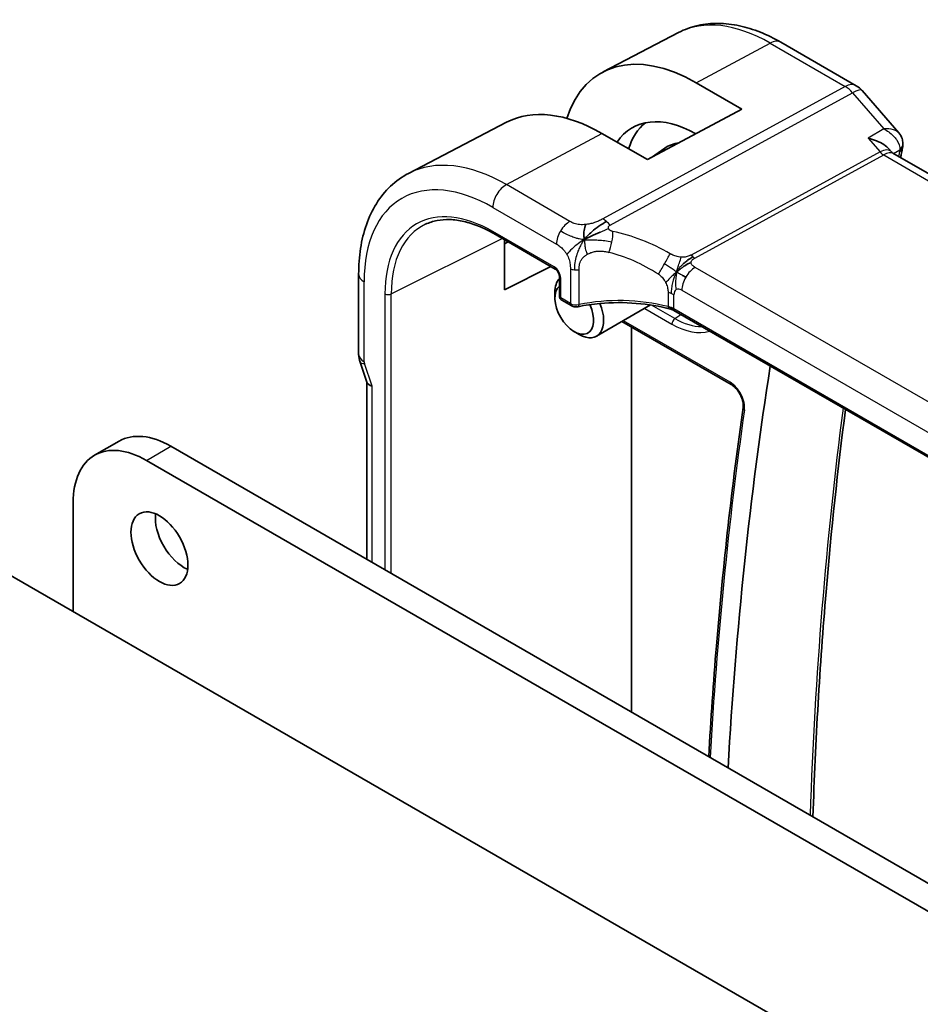
# Model space of a CAD drawing. Units: millimetres. Extents: x 0 to 3950, y 0 to 702.
# Drawn here: x 575 to 614, y 364 to 407 of the extents above; entities that cross this region are included whole.
import ezdxf

# ---------------------------------------------------------------- set-up
doc = ezdxf.new("R2010")
doc.units = ezdxf.units.MM
doc.header["$LTSCALE"] = 2
doc.layers.add('Visible (ISO)', color=7, linetype='Continuous', lineweight=35)
doc.layers.add('Visible Narrow (ISO)', color=7, linetype='Continuous', lineweight=25)

msp = doc.modelspace()

# ---------------------------------------------------------------- linework, layer by layer
at = {"layer": 'Visible (ISO)'}
for p, q in [((603.7312, 406.2762), (600.4474, 404.5631)), ((608.1822, 405.8521), (611.4516, 403.9645)), ((604.5002, 404.0943), (606.4801, 402.9512)), ((611.7075, 403.7531), (613.3036, 401.9102)), ((606.4801, 402.9512), (602.3789, 400.7487)), ((596.2474, 402.372), (591.9953, 400.1538)), ((602.3789, 400.7487), (600.399, 401.8918)), ((602.5587, 400.8453), (603.1292, 401.2432)), ((612.9937, 401.0751), (612.8644, 401.2244)), ((693.7704, 354.425), (613.0487, 401.0297)), ((595.7028, 397.5312), (598.3677, 395.9926)), ((596.1687, 395.0946), (596.1687, 397.2622)), ((596.1687, 397.0935), (596.3199, 397.1749)), ((598.1771, 396.1026), (596.1687, 395.0946)), ((589.8257, 395.7638), (589.8257, 392.2878)), ((598.5501, 395.6762), (598.5501, 394.8144)), ((598.3531, 394.7316), (598.3531, 394.9821)), ((598.6501, 394.6412), (599.0686, 394.3995)), ((602.5152, 394.4282), (600.1638, 393.0706)), ((602.6298, 394.4944), (602.6276, 394.4931)), ((684.0471, 347.7011), (603.5249, 394.1906)), ((601.2721, 393.7105), (606.0105, 390.9748)), ((599.1969, 393.2702), (599.4138, 393.1449)), ((601.6916, 376.7192), (601.6916, 393.4683)), ((589.8852, 391.9427), (590.1876, 391.0698)), ((590.1792, 391.094), (590.1792, 383.3658)), ((649.0479, 339.7433), (562.0738, 389.9579)), ((578.35, 387.8945), (579.4107, 388.5069)), ((581.6607, 388.284), (628.1883, 361.4213)), ((627.1276, 360.8089), (580.6, 387.6717)), ((577.418, 385.8345), (577.418, 381.0989))]:
    msp.add_line(p, q, dxfattribs=at)
for centre, radius, start, end in [((610.9516, 403.0985), 1, 40.89339, 60), ((598.7501, 394.8144), 0.2, 180, 240)]:
    msp.add_arc(centre, radius, start, end, dxfattribs=at)
for centre, major_axis, ratio, start_param, end_param in [((604.5002, 397.3063), (-4.1567, 7.1997), 0.5773503, 5.4977871, 6.7705822), ((600.399, 394.9385), (-4.258, 7.3751), 0.5773503, 5.4977871, 6.2584901), ((604.5002, 397.3063), (-2.7885, 4.8298), 0.5773503, 5.5041904, 6.5599173), ((605.278, 397.7554), (-2.75, 4.7631), 0.5773503, 0.0917586, 0.4871734), ((605.278, 397.7554), (-2.05, 3.5507), 0.5773503, 6.0555, 6.3326512), ((612.9769, 401.3722), (0.4903, -0.0982), 0.6825261, 0, 0.0034589), ((612.9849, 401.4494), (0.5, 0.0059), 0.7947994, 6.2818082, 6.2947572), ((612.3716, 400.2659), (-0.5674, -0.8574), 0.5037151, 3.0027628, 3.0032033), ((612.3716, 400.2659), (0.7017, 0.7456), 0.3557653, 0.0836612, 0.0895929), ((599.1969, 394.2445), (0.5966, -1.0334), 0.5773503, 3.2297472, 7.7158855), ((599.4138, 394.3697), (-0.75, 1.299), 0.5773503, 0.1661901, 0.7853982), ((599.4138, 394.3697), (-0.75, 1.299), 0.5773503, 0.1127677, 0.1128258), ((599.1686, 394.5727), (-0.1, -0.1732), 0.5773503, 0, 0.005475), ((599.4138, 394.3697), (0.75, -1.299), 0.5773503, 5.4977871, 7.6240867), ((599.1969, 394.2445), (0.5966, -1.0334), 0.5773503, 1.5055406, 1.5060062), ((599.4138, 394.3697), (-0.75, 1.299), 0.5773503, 4.5419424, 4.5431235), ((590.6257, 392.2878), (-0.8, 0), 0.5773503, 0, 0.0062214), ((590.6406, 392.2062), (-0.7559, -0.2619), 0.2581989, 6.2831466, 6.2831853), ((765.1946, 270.6447), (112.8781, -195.5106), 0.5773503, 3.7623795, 3.8636057), ((590.9792, 391.2286), (-0.7979, -0.1343), 0.4311662, 0.0724379, 0.7129602), ((581.6607, 384.6098), (-2.25, 3.8971), 0.5773503, 5.4977871, 6.2831853), ((580.6, 383.9974), (-2.25, 3.8971), 0.5773503, 5.4977871, 7.0685835), ((582.2263, 384.4465), (0.875, -1.5155), 0.5773503, 3.7927301, 5.6320478)]:
    msp.add_ellipse(centre, major_axis=major_axis, ratio=ratio, start_param=start_param, end_param=end_param, dxfattribs=at)
msp.add_ellipse((581.1657, 383.8341), major_axis=(0.875, -1.5155), ratio=0.5773503, dxfattribs=at)
for points, knots in [([(603.7312, 406.2762), (603.9949, 406.4138), (604.2768, 406.5162), (604.8591, 406.6485), (605.1595, 406.6786), (605.7655, 406.6723), (606.0712, 406.6361), (606.6811, 406.5052), (606.9854, 406.4104), (607.5886, 406.169), (607.8876, 406.0222), (608.1822, 405.8521)], [3.95168604, 3.95168604, 3.95168604, 3.95168604, 4.10382663, 4.10382663, 4.25596722, 4.25596722, 4.4081078, 4.4081078, 4.56024839, 4.56024839, 4.71238898, 4.71238898, 4.71238898, 4.71238898]), ([(611.9691, 401.6858), (611.9705, 401.6854), (611.972, 401.6851), (612.1012, 401.6542), (612.2248, 401.6144), (612.4536, 401.5202), (612.5608, 401.4649), (612.7488, 401.3406), (612.8163, 401.2799), (612.8644, 401.2244)], [-0.00046324, -0.00046324, -0.00046324, -0.00046324, 0, 0, 0.0408093, 0.0408093, 0.08138873, 0.08138873, 0.12259274, 0.12259274, 0.12259274, 0.12259274]), ([(613.3031, 401.9098), (613.364, 401.8396), (613.4148, 401.7546), (613.4659, 401.5975), (613.4774, 401.5282), (613.4788, 401.4598)], [0, 0, 0, 0, 0.030600787, 0.030600787, 0.052118524, 0.052118524, 0.052118524, 0.052118524]), ([(591.9953, 400.1538), (591.7099, 400.0049), (591.446, 399.8158), (590.9761, 399.3705), (590.77, 399.1145), (590.4201, 398.5517), (590.276, 398.245), (590.048, 397.5927), (589.9639, 397.2472), (589.8528, 396.5261), (589.8257, 396.1505), (589.8257, 395.7638)], [2.33149927, 2.33149927, 2.33149927, 2.33149927, 2.49351794, 2.49351794, 2.65553662, 2.65553662, 2.8175553, 2.8175553, 2.97957398, 2.97957398, 3.14159265, 3.14159265, 3.14159265, 3.14159265]), ([(592.737, 397.9397), (592.8924, 398.0125), (593.0585, 398.0663), (593.4105, 398.1344), (593.5964, 398.1488), (593.9851, 398.1365), (594.1878, 398.1099), (594.6056, 398.015), (594.8207, 397.9466), (595.2578, 397.7691), (595.4799, 397.6599), (595.7028, 397.5312)], [3.97645671, 3.97645671, 3.97645671, 3.97645671, 4.12364316, 4.12364316, 4.27082962, 4.27082962, 4.41801607, 4.41801607, 4.56520253, 4.56520253, 4.71238898, 4.71238898, 4.71238898, 4.71238898]), ([(599.8158, 397.3678), (599.8501, 397.3851), (599.9929, 397.4546), (600.1801, 397.5361), (600.3187, 397.5959)], [0.22003409, 0.22003409, 0.22003409, 0.22003409, 0.33333333, 0.66666667, 0.66666667, 0.66666667, 0.66666667]), ([(604.1131, 396.3689), (604.1307, 396.3824), (604.2146, 396.4447), (604.2937, 396.4907), (604.3571, 396.5254)], [0.74691509, 0.74691509, 0.74691509, 0.74691509, 0.8, 1, 1, 1, 1]), ([(603.9187, 396.201), (603.9361, 396.2179), (603.9934, 396.2716), (604.0645, 396.3316), (604.1131, 396.3689)], [0.52960233, 0.52960233, 0.52960233, 0.52960233, 0.6, 0.74691509, 0.74691509, 0.74691509, 0.74691509]), ([(603.9274, 396.0873), (603.9492, 396.1035), (604.0475, 396.1736), (604.1732, 396.2443), (604.2763, 396.2689)], [0.56411398, 0.56411398, 0.56411398, 0.56411398, 0.66666667, 1, 1, 1, 1]), ([(598.5502, 395.6755), (598.5502, 395.6846), (598.5494, 395.6962), (598.5455, 395.7222), (598.5423, 395.7371), (598.5326, 395.771), (598.5256, 395.7905), (598.5077, 395.8311), (598.4962, 395.8526), (598.4712, 395.8918), (598.4575, 395.9102), (598.429, 395.9432), (598.4138, 395.9582), (598.3878, 395.9798), (598.3764, 395.9877), (598.3672, 395.993)], [0, 0, 0, 0, 0.005070319, 0.005070319, 0.010450358, 0.010450358, 0.016915002, 0.016915002, 0.024047394, 0.024047394, 0.030929381, 0.030929381, 0.038031785, 0.038031785, 0.043922542, 0.043922542, 0.043922542, 0.043922542]), ([(599.3736, 394.3557), (599.3353, 394.3476), (599.2946, 394.3446), (599.2168, 394.3488), (599.1786, 394.3557), (599.1173, 394.3752), (599.0924, 394.3859), (599.0692, 394.3993)], [0, 0, 0, 0, 0.01195786, 0.01195786, 0.023395262, 0.023395262, 0.031752656, 0.031752656, 0.031752656, 0.031752656]), ([(603.385, 394.2484), (602.9157, 394.3735), (602.4065, 394.4587), (601.3701, 394.5434), (600.8297, 394.5418), (599.9911, 394.466), (599.675, 394.4194), (599.3736, 394.3557)], [0, 0, 0, 0, 0.15440482, 0.15440482, 0.3129186, 0.3129186, 0.41116194, 0.41116194, 0.41116194, 0.41116194]), ([(603.2731, 394.3573), (603.2736, 394.3572), (603.274, 394.3571), (603.3214, 394.3452), (603.3663, 394.3308), (603.4509, 394.2974), (603.4905, 394.2784), (603.5269, 394.2571), (603.5273, 394.2569), (603.5276, 394.2567)], [-0.000143258, -0.000143258, -0.000143258, -0.000143258, 0, 0, 0.015290753, 0.015290753, 0.030581506, 0.030581506, 0.030724784, 0.030724784, 0.030724784, 0.030724784]), ([(606.0105, 390.9748), (606.0546, 390.9493), (606.1016, 390.9151), (606.1959, 390.83), (606.2431, 390.7788), (606.3317, 390.664), (606.3729, 390.6002), (606.4436, 390.4672), (606.4731, 390.3981), (606.517, 390.2636), (606.5315, 390.1982), (606.5457, 390.08), (606.5457, 390.0268), (606.5399, 389.9789), (606.5394, 389.9757), (606.539, 389.9725)], [4.712389, 4.712389, 4.712389, 4.712389, 4.9864437, 4.9864437, 5.2689934, 5.2689934, 5.5580215, 5.5580215, 5.8486035, 5.8486035, 6.1353922, 6.1353922, 6.4139047, 6.4139047, 6.4344972, 6.4344972, 6.4344972, 6.4344972]), ([(606.539, 389.9725), (606.0553, 386.5888), (605.6677, 383.1329), (605.245, 378.0159), (605.1331, 376.4071), (605.041, 374.7854)], [2.990280784, 2.990280784, 2.990280784, 2.990280784, 3.050805532, 3.050805532, 3.078223431, 3.078223431, 3.078223431, 3.078223431]), ([(609.5721, 372.1694), (609.6814, 375.4806), (609.871, 378.7416), (610.3663, 384.6324), (610.6481, 387.2785), (610.9856, 389.8832)], [3.17899109, 3.17899109, 3.17899109, 3.17899109, 3.23391585, 3.23391585, 3.27991222, 3.27991222, 3.27991222, 3.27991222])]:
    msp.add_open_spline(points, degree=3, knots=knots, dxfattribs=at)
for points in [[(613.3036, 401.91), (613.3036, 401.91), (613.3035, 401.91), (613.3035, 401.91)], [(613.4672, 401.274), (613.4381, 401.1289), (613.4092, 400.9836), (613.3805, 400.8381)], [(613.4847, 401.4547), (613.4855, 401.3945), (613.4791, 401.3346), (613.4671, 401.2752)], [(612.9339, 401.1266), (612.934, 401.1264), (612.9341, 401.1263), (612.9342, 401.1261)], [(612.967, 401.0518), (612.967, 401.0518), (612.967, 401.0518), (612.967, 401.0518)], [(612.9925, 401.0747), (613.003, 401.0623), (613.0211, 401.0462), (613.0415, 401.0336)], [(599.6312, 397.2681), (599.6242, 397.3265), (599.6122, 397.4428), (599.6118, 397.6606), (599.6681, 397.8488), (599.7009, 397.9284)], [(599.6312, 397.2681), (599.6747, 397.3263), (599.7685, 397.437), (599.9493, 397.6104), (600.2616, 397.8599), (600.4897, 397.9958), (600.6023, 398.0572)], [(599.6312, 397.2681), (599.6899, 397.302), (599.7492, 397.3342), (599.8158, 397.3678)], [(603.8671, 395.738), (603.912, 395.7133), (603.9707, 395.6823), (604.0426, 395.6408)], [(603.3855, 394.2504), (603.3867, 394.25), (603.3878, 394.2497), (603.3889, 394.2494)], [(603.5247, 394.1934), (603.4822, 394.2179), (603.4364, 394.2367), (603.3889, 394.2494)], [(589.8846, 391.9443), (589.8481, 392.0497), (589.8275, 392.1615), (589.8261, 392.2724)]]:
    msp.add_open_spline(points, degree=3, dxfattribs=at)
at = {"layer": 'Visible Narrow (ISO)'}
for p, q in [((604.5002, 404.0943), (607.7069, 405.8163)), ((607.7069, 405.8163), (610.9763, 403.9287)), ((610.9763, 403.9287), (600.4392, 398.1724)), ((600.7553, 397.9038), (611.2923, 403.6601)), ((611.2923, 403.6601), (612.6482, 402.0945)), ((612.6482, 402.0945), (611.9691, 401.6858)), ((596.2468, 399.662), (600.399, 401.8918)), ((611.9691, 401.6858), (612.4885, 401.086)), ((612.4885, 401.086), (604.2806, 396.6021)), ((604.4386, 396.4678), (612.6466, 400.9517)), ((612.6466, 400.9517), (693.2768, 354.3997)), ((613.0769, 401.0134), (613.3432, 401.1737)), ((599.011, 398.066), (596.2468, 399.662)), ((595.6614, 398.6712), (598.4256, 397.0752)), ((598.3263, 396.0841), (595.6614, 397.6227)), ((591.2406, 394.9075), (596.0588, 397.3256)), ((599.0272, 396.0123), (599.0272, 394.4911)), ((599.409, 394.4447), (599.409, 395.9686)), ((684.2049, 350.0186), (604.4553, 396.062)), ((590.06, 391.9612), (590.06, 395.4372)), ((598.6086, 394.7327), (598.6086, 395.5945)), ((590.968, 394.913), (590.968, 382.9105)), ((591.2406, 382.7531), (591.2406, 394.9075)), ((603.2731, 394.9725), (603.2731, 394.3577)), ((603.5276, 394.2588), (603.5276, 394.8736)), ((603.8698, 395.0712), (683.6194, 349.0278)), ((599.0272, 394.4911), (598.6086, 394.7327)), ((603.5711, 393.8371), (602.5591, 394.4214)), ((602.2586, 394.2801), (603.4396, 393.5983)), ((603.5276, 394.2567), (603.5276, 394.2588)), ((683.9617, 347.8181), (603.5276, 394.2567)), ((603.5711, 393.8371), (603.8356, 394.0112)), ((605.969, 391.0664), (601.3307, 393.7443)), ((590.4135, 390.902), (590.0749, 391.8796)), ((590.4135, 383.2306), (590.4135, 390.902)), ((580.6, 387.6717), (581.6607, 388.284))]:
    msp.add_line(p, q, dxfattribs=at)
for centre, major_axis, ratio, start_param, end_param in [((607.7069, 399.1577), (-4.0776, 7.0625), 0.5773503, 5.4977871, 6.2584901), ((607.6822, 404.9861), (0.5, 0.866), 0.5773503, 0, 0.7504916), ((610.9516, 403.0985), (0.5, 0.866), 0.5773503, 0, 0.7504916), ((610.9516, 403.0985), (-0.4794, 0.8776), 0.601884, 5.0482068, 5.5115668), ((610.9516, 403.0985), (0.7559, 0.6547), 0.2581989, 0, 0.8953674), ((612.9769, 401.3722), (0.4903, -0.0982), 0.6825261, 5.6580374, 6.2831853), ((612.9849, 401.4494), (0.5, 0.0059), 0.7947994, 5.5018751, 6.2818082), ((604.6318, 397.3823), (-2.018, 3.4954), 0.5773503, 6.226051, 6.3047821), ((612.3716, 400.2659), (-0.5674, -0.8574), 0.5037151, 3.0032033, 3.8971527), ((612.6589, 401.3668), (0.2397, -0.4388), 0.601884, 5.0482068, 5.5115668), ((612.3716, 400.2659), (0.7017, 0.7456), 0.3557653, 0.0895929, 0.8341541), ((769.8032, 273.3055), (112.9919, -195.7077), 0.5773503, 3.7225815, 3.7238683), ((612.9741, 400.8692), (-0.3225, -0.4212), 0.4263529, 2.4256656, 2.644014), ((595.6614, 392.2032), (-3.9608, 6.8603), 0.5773503, 5.4977871, 7.0685835), ((596.2468, 392.5412), (-4.3605, 7.5527), 0.5773503, 5.4977871, 6.2584901), ((596.2271, 398.9978), (-0.4, -0.6928), 0.5773503, 3.8920842, 5.4977871), ((595.6614, 392.2032), (-3.3188, 5.7483), 0.5773503, 5.4977871, 7.0685835), ((595.7929, 392.2792), (-3.219, 5.5755), 0.5773503, 6.2337194, 7.0685835), ((598.9913, 397.4018), (0.4, 0.6928), 0.5773503, 0.7504916, 1.553343), ((600.4146, 397.3422), (0.4794, -0.8776), 0.601884, 2.1382942, 2.3699742), ((600.4146, 397.3422), (0.4794, -0.8776), 0.601884, 1.9066142, 2.1382942), ((595.8028, 397.7044), (-0.1, -0.1732), 0.5773503, 5.4977871, 6.2831853), ((598.9913, 397.4018), (0.4, 0.6928), 0.5773503, 1.553343, 2.3561945), ((600.6048, 397.1764), (-0.1608, -0.7837), 0.281133, 1.6214175, 2.2378268), ((601.6008, 392.5465), (-5.1743, 3.8206), 0.6858712, 4.871318, 5.3062345), ((600.6048, 397.1764), (-0.1608, -0.7837), 0.281133, 1.0050082, 1.6214175), ((601.3282, 392.0972), (-4.2937, 3.8202), 0.6706527, 4.940515, 5.3754314), ((603.0968, 396.206), (0.402, 0.6916), 0.0163341, 4.7307779, 5.4289389), ((604.451, 396.8829), (0.2397, -0.4388), 0.601884, 5.0482068, 5.2798868), ((604.451, 396.8829), (0.2397, -0.4388), 0.601884, 5.2798868, 5.5115668), ((598.3256, 395.7571), (-0.1995, 0.3468), 0.5787556, 3.9300466, 5.4984084), ((598.4677, 396.1658), (-0.1, -0.1732), 0.5773503, 5.4977871, 6.2773909), ((603.0968, 396.206), (0.402, 0.6916), 0.0163341, 4.032617, 4.7307779), ((590.6257, 395.7638), (-0.8, 0), 0.5773503, 0, 0.7853982), ((598.7501, 395.6762), (-0.2, 0), 0.5773503, 0.0059753, 0.7853982), ((599.2747, 396.1552), (-0.35, 0), 0.5773503, 0.7853982, 1.3750739), ((599.2747, 396.1552), (-0.35, 0), 0.5773503, 1.3750739, 1.9647496), ((604.4355, 395.3978), (-0.4, -0.6928), 0.5773503, 3.8920842, 4.6949357), ((604.4355, 395.3978), (-0.4, -0.6928), 0.5773503, 4.6949357, 5.4977871), ((591.1094, 394.9946), (-0.2, 0), 0.5773503, 0.7853982, 2.2863813), ((598.7501, 394.8144), (-0.2, 0), 0.5773503, 0, 0.7853982), ((602.9619, 394.547), (-0.8, 0), 0.5773503, 4.1199335, 4.3128761), ((602.9619, 394.547), (-0.8, 0), 0.5773503, 3.9269908, 4.1199335), ((603.8698, 394.676), (-0.242, 0.4191), 0.5773503, 0, 0.7853982), ((603.8698, 394.676), (-0.242, 0.4191), 0.5773503, 5.4977871, 6.2831853), ((598.7501, 394.8144), (-0.1, -0.1732), 0.5773503, 5.4977871, 6.2831853), ((599.1686, 394.5727), (-0.1, -0.1732), 0.5773503, 5.4977871, 6.2831853), ((599.2747, 394.6297), (-0.35, 0.0045), 0.5686469, 0.79266, 1.9720115), ((599.3323, 394.5513), (0.0414, -0.1957), 0.3318692, 6.282782, 7.2092301), ((601.3282, 391.8357), (-4.9993, 0.1518), 0.5560283, 4.3297558, 5.1232219), ((602.9619, 393.9322), (0.8, 0), 0.5773503, 0.7853982, 1.1712833), ((603.581, 393.6799), (-0.1, -0.1732), 0.5773503, 3.996804, 5.4977871), ((603.4396, 396.694), (1.8957, -3.2834), 0.5773503, 5.4977871, 6.1532979), ((603.5711, 396.7699), (1.7959, -3.1107), 0.5773503, 5.4977871, 5.9743723), ((590.6257, 392.2878), (-0.8, 0), 0.5773503, 0.0062214, 0.7853982), ((590.6406, 392.2062), (-0.7559, -0.2619), 0.2581989, 0, 0.6405223), ((590.2015, 391.8795), (-0.1001, 0.1732), 0.5775162, 0.7849663, 1.2483263), ((605.969, 390.3346), (-0.4481, 0.7762), 0.5773503, 3.7756789, 5.4977871), ((606.1105, 391.148), (-0.1, -0.1732), 0.5773503, 5.4977871, 6.2831853), ((763.6425, 271.5409), (-112.3325, 194.5655), 0.5773503, 0.6340863, 0.7217048), ((606.737, 389.9442), (-0.198, 0.0283), 0.6577805, 0, 0.8734048), ((769.0961, 272.8972), (112.9745, -195.6775), 0.5773503, 3.7872261, 3.8881114)]:
    msp.add_ellipse(centre, major_axis=major_axis, ratio=ratio, start_param=start_param, end_param=end_param, dxfattribs=at)
for points, knots in [([(613.3035, 401.91), (613.2836, 401.9332), (613.2596, 401.954), (613.2325, 401.9724), (613.187, 402.0033), (613.1332, 402.0277), (613.0732, 402.0465), (612.9518, 402.0847), (612.8052, 402.0998), (612.6482, 402.0945)], [0.022730043, 0.022730043, 0.022730043, 0.022730043, 0.032355566, 0.032355566, 0.032355566, 0.048533349, 0.048533349, 0.048533349, 0.081292362, 0.081292362, 0.081292362, 0.081292362]), ([(612.6482, 402.0945), (612.8017, 402.013), (612.9443, 401.9096), (613.0626, 401.7901), (613.1035, 401.7488), (613.1413, 401.7057), (613.1755, 401.6605), (613.1902, 401.6411), (613.2041, 401.6212), (613.2174, 401.601), (613.3052, 401.4667), (613.3593, 401.3153), (613.3432, 401.1737)], [-0.081292362, -0.081292362, -0.081292362, -0.081292362, -0.048533349, -0.048533349, -0.048533349, -0.037228145, -0.037228145, -0.037228145, -0.032355566, -0.032355566, -0.032355566, 0, 0, 0, 0]), ([(599.7009, 397.9284), (599.6529, 397.923), (599.6059, 397.9199), (599.5596, 397.9193), (599.5139, 397.9187), (599.4689, 397.9205), (599.4255, 397.9246), (599.3822, 397.9287), (599.3405, 397.9351), (599.3019, 397.9437), (599.2632, 397.9523), (599.2276, 397.963), (599.194, 397.9755), (599.1784, 397.9813), (599.1632, 397.9875), (599.1485, 397.994), (599.1314, 398.0015), (599.1148, 398.0094), (599.0986, 398.0176), (599.0684, 398.033), (599.0396, 398.0495), (599.011, 398.066)], [0.5, 0.5, 0.5, 0.5, 0.58410717, 0.58410717, 0.58410717, 0.66733066, 0.66733066, 0.66733066, 0.75017556, 0.75017556, 0.75017556, 0.8331244, 0.8331244, 0.8331244, 0.87179228, 0.87179228, 0.87179228, 0.9165285, 0.9165285, 0.9165285, 1, 1, 1, 1]), ([(600.4392, 398.1724), (600.3967, 398.1492), (600.3513, 398.1248), (600.2984, 398.0996), (600.2456, 398.0744), (600.1852, 398.0485), (600.1218, 398.0256), (600.0583, 398.0028), (599.9917, 397.983), (599.9205, 397.9664), (599.8921, 397.9598), (599.8629, 397.9537), (599.8336, 397.9483), (599.7888, 397.9399), (599.7445, 397.9332), (599.7009, 397.9284)], [0, 0, 0, 0, 0.12475329, 0.12475329, 0.12475329, 0.24948357, 0.24948357, 0.24948357, 0.37424235, 0.37424235, 0.37424235, 0.4240608, 0.4240608, 0.4240608, 0.5, 0.5, 0.5, 0.5]), ([(600.6906, 397.7499), (600.6855, 397.7616), (600.6818, 397.7737), (600.6798, 397.7862), (600.6791, 397.7906), (600.6786, 397.795), (600.6784, 397.7994), (600.6776, 397.8153), (600.6802, 397.8302), (600.6862, 397.8434), (600.6922, 397.8565), (600.7016, 397.8679), (600.7136, 397.8776), (600.7255, 397.8874), (600.7401, 397.8955), (600.7553, 397.9038)], [0.5, 0.5, 0.5, 0.5, 0.59416384, 0.59416384, 0.59416384, 0.62777075, 0.62777075, 0.62777075, 0.75181115, 0.75181115, 0.75181115, 0.8759012, 0.8759012, 0.8759012, 1, 1, 1, 1]), ([(600.8774, 397.6257), (600.8639, 397.6284), (600.8504, 397.6312), (600.8372, 397.6346), (600.8242, 397.638), (600.8116, 397.6419), (600.7995, 397.6469), (600.7875, 397.6518), (600.776, 397.6577), (600.7651, 397.6647), (600.7541, 397.6718), (600.7437, 397.6799), (600.7343, 397.6888), (600.7247, 397.6979), (600.7162, 397.7077), (600.7089, 397.7178), (600.7014, 397.7284), (600.6953, 397.7392), (600.6906, 397.7499)], [0, 0, 0, 0, 0.08290944, 0.08290944, 0.08290944, 0.16452674, 0.16452674, 0.16452674, 0.24592531, 0.24592531, 0.24592531, 0.32814961, 0.32814961, 0.32814961, 0.41235598, 0.41235598, 0.41235598, 0.5, 0.5, 0.5, 0.5]), ([(598.4256, 397.0752), (598.4496, 397.0614), (598.4738, 397.0473), (598.499, 397.0313), (598.5242, 397.0153), (598.5503, 396.9974), (598.5764, 396.9774), (598.6025, 396.9574), (598.6285, 396.9352), (598.6545, 396.9105), (598.6804, 396.8857), (598.7062, 396.8584), (598.7314, 396.8288), (598.7566, 396.7991), (598.7812, 396.7672), (598.8045, 396.7337), (598.8277, 396.7002), (598.8496, 396.6652), (598.8699, 396.6291)], [0, 0, 0, 0, 0.08333268, 0.08333268, 0.08333268, 0.16666459, 0.16666459, 0.16666459, 0.24999649, 0.24999649, 0.24999649, 0.33332917, 0.33332917, 0.33332917, 0.41666342, 0.41666342, 0.41666342, 0.5, 0.5, 0.5, 0.5]), ([(598.8699, 396.6291), (598.8901, 396.5929), (598.9088, 396.5556), (598.9256, 396.518), (598.9423, 396.4805), (598.9571, 396.4426), (598.9695, 396.4055), (598.982, 396.3684), (598.9922, 396.3319), (599.0002, 396.2965), (599.0083, 396.261), (599.0142, 396.2265), (599.0183, 396.1934), (599.0225, 396.1603), (599.0248, 396.1286), (599.026, 396.0986), (599.0267, 396.0798), (599.027, 396.0617), (599.0271, 396.044), (599.0272, 396.0333), (599.0272, 396.0227), (599.0272, 396.0123)], [0.5, 0.5, 0.5, 0.5, 0.583299, 0.583299, 0.583299, 0.66655943, 0.66655943, 0.66655943, 0.74982748, 0.74982748, 0.74982748, 0.83314941, 0.83314941, 0.83314941, 0.91657177, 0.91657177, 0.91657177, 0.96860584, 0.96860584, 0.96860584, 1, 1, 1, 1]), ([(599.409, 395.9686), (599.409, 396.0114), (599.4091, 396.0536), (599.4119, 396.0947), (599.4147, 396.1358), (599.4203, 396.1759), (599.4301, 396.2158), (599.4399, 396.2557), (599.454, 396.2955), (599.4729, 396.334), (599.4919, 396.3725), (599.5157, 396.4098), (599.5445, 396.4456), (599.5733, 396.4814), (599.6071, 396.5159), (599.6451, 396.5478), (599.6492, 396.5513), (599.6535, 396.5548), (599.6578, 396.5583), (599.6926, 396.5864), (599.7305, 396.6123), (599.7709, 396.6355)], [0, 0, 0, 0, 0.08326641, 0.08326641, 0.08326641, 0.16653292, 0.16653292, 0.16653292, 0.24979937, 0.24979937, 0.24979937, 0.33306561, 0.33306561, 0.33306561, 0.41633148, 0.41633148, 0.41633148, 0.42548, 0.42548, 0.42548, 0.5, 0.5, 0.5, 0.5]), ([(599.7709, 396.6355), (599.8163, 396.6616), (599.8652, 396.6847), (599.9165, 396.7041), (599.9675, 396.7234), (600.0208, 396.739), (600.075, 396.7505), (600.129, 396.762), (600.1838, 396.7694), (600.2384, 396.7728), (600.2929, 396.7762), (600.3472, 396.7756), (600.4002, 396.7718), (600.4336, 396.7693), (600.4666, 396.7655), (600.499, 396.7608), (600.5182, 396.7579), (600.5373, 396.7547), (600.5562, 396.7512), (600.6069, 396.7418), (600.6561, 396.7302), (600.7046, 396.7181)], [0.5, 0.5, 0.5, 0.5, 0.58385269, 0.58385269, 0.58385269, 0.6671596, 0.6671596, 0.6671596, 0.75020533, 0.75020533, 0.75020533, 0.83326567, 0.83326567, 0.83326567, 0.88551101, 0.88551101, 0.88551101, 0.91658559, 0.91658559, 0.91658559, 1, 1, 1, 1]), ([(603.843, 396.5091), (603.8042, 396.5108), (603.7669, 396.5144), (603.7295, 396.5206), (603.6923, 396.5267), (603.6549, 396.5354), (603.6196, 396.5453), (603.5844, 396.5552), (603.5513, 396.5664), (603.5206, 396.5788), (603.4899, 396.5912), (603.4617, 396.6048), (603.4366, 396.6179), (603.4256, 396.6236), (603.4152, 396.6293), (603.4054, 396.6348), (603.3924, 396.642), (603.3808, 396.6487), (603.3694, 396.6553)], [0.5, 0.5, 0.5, 0.5, 0.60035549, 0.60035549, 0.60035549, 0.70018826, 0.70018826, 0.70018826, 0.79976538, 0.79976538, 0.79976538, 0.89934715, 0.89934715, 0.89934715, 0.94277283, 0.94277283, 0.94277283, 1, 1, 1, 1]), ([(604.2806, 396.6021), (604.2645, 396.5932), (604.2474, 396.5841), (604.2259, 396.5744), (604.2043, 396.5646), (604.1783, 396.5543), (604.1506, 396.5451), (604.1228, 396.5359), (604.0934, 396.5279), (604.0616, 396.5219), (604.0298, 396.5159), (603.9957, 396.512), (603.9587, 396.5099), (603.9375, 396.5086), (603.9152, 396.508), (603.8928, 396.508), (603.8762, 396.5081), (603.8595, 396.5084), (603.843, 396.5091)], [0, 0, 0, 0, 0.0999241, 0.0999241, 0.0999241, 0.19981722, 0.19981722, 0.19981722, 0.2997282, 0.2997282, 0.2997282, 0.39970595, 0.39970595, 0.39970595, 0.45723226, 0.45723226, 0.45723226, 0.5, 0.5, 0.5, 0.5]), ([(603.6518, 395.869), (603.6755, 395.9096), (603.7271, 395.9884), (603.8157, 396.0958), (603.8867, 396.17), (603.9187, 396.201)], [0, 0, 0, 0, 0.2, 0.4, 0.52960233, 0.52960233, 0.52960233, 0.52960233]), ([(603.6518, 395.869), (603.697, 395.9056), (603.7747, 395.9653), (603.8783, 396.0509), (603.9274, 396.0873)], [0, 0, 0, 0, 0.33333333, 0.56411398, 0.56411398, 0.56411398, 0.56411398]), ([(604.2763, 396.2689), (604.2753, 396.2851), (604.277, 396.3013), (604.2818, 396.3173), (604.2866, 396.3333), (604.2944, 396.3489), (604.3045, 396.3635), (604.3145, 396.378), (604.3267, 396.3916), (604.3409, 396.4041), (604.355, 396.4165), (604.3711, 396.428), (604.3878, 396.4385), (604.4045, 396.449), (604.4217, 396.4585), (604.4386, 396.4678)], [0.5, 0.5, 0.5, 0.5, 0.60075933, 0.60075933, 0.60075933, 0.70147659, 0.70147659, 0.70147659, 0.80103456, 0.80103456, 0.80103456, 0.90049205, 0.90049205, 0.90049205, 1, 1, 1, 1]), ([(604.4553, 396.062), (604.4342, 396.0742), (604.4123, 396.087), (604.391, 396.1018), (604.37, 396.1164), (604.3495, 396.133), (604.3327, 396.1506), (604.3157, 396.1684), (604.3023, 396.1872), (604.2928, 396.2069), (604.2831, 396.2273), (604.2776, 396.2486), (604.2763, 396.2689)], [0, 0, 0, 0, 0.12425363, 0.12425363, 0.12425363, 0.2474917, 0.2474917, 0.2474917, 0.37192656, 0.37192656, 0.37192656, 0.5, 0.5, 0.5, 0.5]), ([(602.8529, 395.7661), (602.871, 395.7545), (602.8898, 395.742), (602.9113, 395.7259), (602.9328, 395.7097), (602.9569, 395.6898), (602.9802, 395.6682), (603.0035, 395.6465), (603.026, 395.623), (603.0478, 395.5967), (603.0696, 395.5702), (603.0906, 395.5409), (603.111, 395.5089), (603.1219, 395.4918), (603.1326, 395.4739), (603.1429, 395.4558), (603.1519, 395.44), (603.1605, 395.424), (603.1686, 395.4079)], [0, 0, 0, 0, 0.09997333, 0.09997333, 0.09997333, 0.1999122, 0.1999122, 0.1999122, 0.2998688, 0.2998688, 0.2998688, 0.39989541, 0.39989541, 0.39989541, 0.45324031, 0.45324031, 0.45324031, 0.5, 0.5, 0.5, 0.5]), ([(603.1686, 395.4079), (603.186, 395.3737), (603.2005, 395.3406), (603.2131, 395.3064), (603.2257, 395.2722), (603.2364, 395.2369), (603.2449, 395.2042), (603.2534, 395.1715), (603.2596, 395.1414), (603.2639, 395.1127), (603.2682, 395.0841), (603.2704, 395.057), (603.2717, 395.0335), (603.2722, 395.0235), (603.2726, 395.0142), (603.2728, 395.0054), (603.2731, 394.9933), (603.2731, 394.9828), (603.2731, 394.9725)], [0.5, 0.5, 0.5, 0.5, 0.59966606, 0.59966606, 0.59966606, 0.69957337, 0.69957337, 0.69957337, 0.79952952, 0.79952952, 0.79952952, 0.89934113, 0.89934113, 0.89934113, 0.94170519, 0.94170519, 0.94170519, 1, 1, 1, 1]), ([(603.525, 394.1909), (603.5247, 394.1909), (603.5246, 394.1927), (603.5247, 394.1963), (603.5251, 394.2055), (603.5267, 394.2264), (603.5276, 394.2567)], [-0.078642526, -0.078642526, -0.078642526, -0.078642526, -0.056655638, -0.056655638, -0.056655638, 0, 0, 0, 0])]:
    msp.add_open_spline(points, degree=3, knots=knots, dxfattribs=at)
for points in [[(599.6312, 397.2681), (599.5973, 397.2706), (599.5303, 397.2777), (599.4199, 397.2979), (599.2824, 397.3339), (599.0955, 397.397), (598.8437, 397.5055), (598.6868, 397.5937), (598.5983, 397.6448)], [(600.3187, 397.5959), (600.4573, 397.6558), (600.5949, 397.7147), (600.6906, 397.7499)], [(599.6312, 397.2681), (599.5423, 397.2168), (599.3805, 397.1135), (599.1029, 396.8818), (598.9208, 396.6992), (598.8699, 396.6291)], [(599.6312, 397.2681), (599.6023, 397.2293), (599.5469, 397.1488), (599.465, 397.0072), (599.3793, 396.8275), (599.2875, 396.5843), (599.2101, 396.2624), (599.2066, 396.0679), (599.2066, 395.957)], [(599.6312, 397.2681), (599.6651, 397.2656), (599.7338, 397.2626), (599.853, 397.2621), (600.0076, 397.2625), (600.2262, 397.2579), (600.5293, 397.2347), (600.7236, 397.1958), (600.833, 397.1709)], [(599.6312, 397.2681), (599.6382, 397.2097), (599.6572, 397.094), (599.6582, 396.8923), (599.7197, 396.7215), (599.7709, 396.6355)], [(603.6518, 395.869), (603.6625, 395.9281), (603.6852, 396.041), (603.7623, 396.2561), (603.8247, 396.4319), (603.843, 396.5091)], [(603.6518, 395.869), (603.6372, 395.8785), (603.606, 395.8989), (603.5452, 395.94), (603.4561, 395.9981), (603.3053, 396.0948), (603.1802, 396.1731), (603.1155, 396.2122)], [(603.6518, 395.869), (603.6066, 395.8323), (603.5219, 395.7618), (603.3605, 395.6004), (603.2306, 395.4616), (603.1686, 395.4079)], [(603.6518, 395.869), (603.6281, 395.8283), (603.585, 395.7447), (603.5266, 395.599), (603.4707, 395.4102), (603.4173, 395.1502), (603.4086, 395.0046), (603.4086, 394.9302)], [(603.6518, 395.869), (603.6412, 395.8098), (603.6237, 395.6925), (603.5905, 395.4309), (603.5969, 395.2007), (603.6278, 395.0952)], [(603.6518, 395.869), (603.6702, 395.857), (603.7041, 395.8352), (603.7602, 395.7994), (603.8222, 395.7627), (603.8671, 395.738)], [(603.2731, 394.3573), (603.2747, 394.3076), (603.3218, 394.2683), (603.3855, 394.2504)]]:
    msp.add_open_spline(points, degree=3, dxfattribs=at)

doc.saveas('drawing.dxf')
